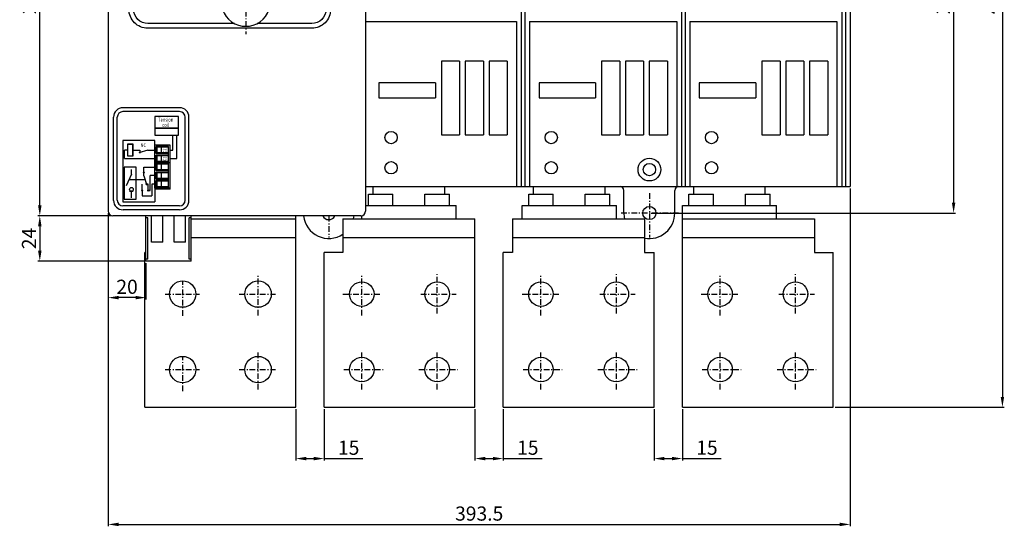
# Model space of a CAD drawing. Extents: x 8 to 6326, y -70 to 1361.
# Drawn here: x 584 to 1106, y 228 to 497 of the extents above; entities that cross this region are included whole.
import ezdxf

# ---------------------------------------------------------------- set-up
doc = ezdxf.new("R2010")
doc.units = 0
doc.header["$MEASUREMENT"] = 0
doc.linetypes.add('ASSE1', pattern=[5.5, 3, -1, 0.5, -1])
doc.layers.get('DEFPOINTS').update_dxf_attribs({"linetype": 'CONTINUOUS'})
for name, color, linetype in [('ASSE1', 1, 'ASSE1'), ('CONTORNO', 7, 'CONTINUOUS'), ('LINEAFIN', 4, 'CONTINUOUS')]:
    doc.layers.add(name, color=color, linetype=linetype)
doc.styles.add('ROMANS', font='romans')
doc.dimstyles.get("Standard").update_dxf_attribs({"dimscale": 0, "dimtxt": 7.5, "dimasz": 5.5, "dimexe": 1, "dimexo": 1, "dimgap": 2, "dimtad": 1, "dimtxsty": 'ROMANS', "dimcen": 0.05, "dimclrd": 3, "dimclre": 3, "dimclrt": 7, "dimazin": 3, "dimtfac": 0.7, "dimtmove": 0, "dimatfit": 3, "dimtvp": 4, "dimtolj": 1})

# ---------------------------------------------------------------- blocks, each defined once
blk = doc.blocks.new('*D15')
at = {"layer": 'CONTORNO', "color": 3}
for p, q in [((996.09, 622.49), (1080.51, 622.49)), ((1079.51, 616.99), (1079.51, 399.99)), ((919.16, 394.49), (1080.51, 394.49))]:
    blk.add_line(p, q, dxfattribs=at)
for points in [[(1078.59, 616.99), (1080.42, 616.99), (1079.51, 622.49)], [(1078.59, 399.99), (1080.42, 399.99), (1079.51, 394.49)]]:
    blk.add_solid(points, dxfattribs=at)
at = {"layer": 'DEFPOINTS', "color": 0}
for p in [(995.09, 622.49), (918.16, 394.49), (1079.51, 394.49)]:
    blk.add_point(p, dxfattribs=at)
at = {"layer": 'CONTORNO', "color": 7, "insert": (1073.76, 508.49), "char_height": 7.5, "attachment_point": 5, "rotation": 90, "style": 'ROMANS'}
blk.add_mtext('\\A1;228', dxfattribs=at)
blk = doc.blocks.new('*D16')
at = {"layer": 'CONTORNO', "color": 3}
for p, q in [((1016.66, 725.49), (1106.4, 725.49)), ((1105.4, 719.99), (1105.4, 296.99)), ((1016.66, 291.49), (1106.4, 291.49))]:
    blk.add_line(p, q, dxfattribs=at)
for points in [[(1104.48, 719.99), (1106.31, 719.99), (1105.4, 725.49)], [(1104.48, 296.99), (1106.31, 296.99), (1105.4, 291.49)]]:
    blk.add_solid(points, dxfattribs=at)
at = {"layer": 'DEFPOINTS', "color": 0}
for p in [(1015.66, 725.49), (1015.66, 291.49), (1105.4, 291.49)]:
    blk.add_point(p, dxfattribs=at)
at = {"layer": 'CONTORNO', "color": 7, "insert": (1099.65, 508.49), "char_height": 7.5, "attachment_point": 5, "rotation": 90, "style": 'ROMANS'}
blk.add_mtext('\\A1;434', dxfattribs=at)
blk = doc.blocks.new('*D17')
at = {"layer": 'CONTORNO', "color": 3}
for p, q in [((631.16, 394.49), (631.16, 348.64)), ((651.16, 367.99), (651.16, 348.64)), ((645.66, 349.64), (636.66, 349.64))]:
    blk.add_line(p, q, dxfattribs=at)
for points in [[(636.66, 350.56), (636.66, 348.72), (631.16, 349.64)], [(645.66, 350.56), (645.66, 348.72), (651.16, 349.64)]]:
    blk.add_solid(points, dxfattribs=at)
at = {"layer": 'DEFPOINTS', "color": 0}
for p in [(631.16, 395.49), (651.16, 368.99), (631.16, 349.64)]:
    blk.add_point(p, dxfattribs=at)
at = {"layer": 'CONTORNO', "color": 7, "insert": (641.16, 355.39), "char_height": 7.5, "attachment_point": 5, "style": 'ROMANS'}
blk.add_mtext('\\A1;20', dxfattribs=at)
blk = doc.blocks.new('*D18')
at = {"layer": 'CONTORNO', "color": 3}
for p, q in [((630.16, 623.99), (593.9, 623.99)), ((594.9, 398.49), (594.9, 618.49)), ((632.66, 392.99), (593.9, 392.99))]:
    blk.add_line(p, q, dxfattribs=at)
for points in [[(593.98, 618.49), (595.81, 618.49), (594.9, 623.99)], [(593.98, 398.49), (595.81, 398.49), (594.9, 392.99)]]:
    blk.add_solid(points, dxfattribs=at)
at = {"layer": 'DEFPOINTS', "color": 0}
for p in [(594.9, 623.99), (631.16, 623.99), (633.66, 392.99)]:
    blk.add_point(p, dxfattribs=at)
at = {"layer": 'CONTORNO', "color": 7, "insert": (589.15, 508.49), "char_height": 7.5, "attachment_point": 5, "rotation": 90, "style": 'ROMANS'}
blk.add_mtext('\\A1;231', dxfattribs=at)
blk = doc.blocks.new('*D19')
at = {"layer": 'CONTORNO', "color": 3}
for p, q in [((825.66, 290.49), (825.66, 263.3)), ((840.66, 290.49), (840.66, 263.3)), ((831.16, 264.3), (835.16, 264.3)), ((840.66, 264.3), (861.23, 264.3))]:
    blk.add_line(p, q, dxfattribs=at)
for points in [[(831.16, 265.21), (831.16, 263.38), (825.66, 264.3)], [(835.16, 265.21), (835.16, 263.38), (840.66, 264.3)]]:
    blk.add_solid(points, dxfattribs=at)
at = {"layer": 'DEFPOINTS', "color": 0}
for p in [(825.66, 291.49), (840.66, 291.49), (840.66, 264.3)]:
    blk.add_point(p, dxfattribs=at)
at = {"layer": 'CONTORNO', "color": 7, "insert": (853.69, 270.05), "char_height": 7.5, "attachment_point": 5, "style": 'ROMANS'}
blk.add_mtext('\\A1;15', dxfattribs=at)
blk = doc.blocks.new('*D20')
at = {"layer": 'CONTORNO', "color": 3}
for p, q in [((920.66, 290.49), (920.66, 263.3)), ((935.66, 290.49), (935.66, 263.3)), ((926.16, 264.3), (930.16, 264.3)), ((935.66, 264.3), (956.23, 264.3))]:
    blk.add_line(p, q, dxfattribs=at)
for points in [[(926.16, 265.21), (926.16, 263.38), (920.66, 264.3)], [(930.16, 265.21), (930.16, 263.38), (935.66, 264.3)]]:
    blk.add_solid(points, dxfattribs=at)
at = {"layer": 'DEFPOINTS', "color": 0}
for p in [(920.66, 291.49), (935.66, 291.49), (935.66, 264.3)]:
    blk.add_point(p, dxfattribs=at)
at = {"layer": 'CONTORNO', "color": 7, "insert": (948.69, 270.05), "char_height": 7.5, "attachment_point": 5, "style": 'ROMANS'}
blk.add_mtext('\\A1;15', dxfattribs=at)
blk = doc.blocks.new('*D21')
at = {"layer": 'CONTORNO', "color": 3}
for p, q in [((1024.66, 407.49), (1024.66, 228.39)), ((631.16, 394.49), (631.16, 228.39)), ((636.66, 229.39), (1019.16, 229.39))]:
    blk.add_line(p, q, dxfattribs=at)
for points in [[(636.66, 230.3), (636.66, 228.47), (631.16, 229.39)], [(1019.16, 230.3), (1019.16, 228.47), (1024.66, 229.39)]]:
    blk.add_solid(points, dxfattribs=at)
at = {"layer": 'DEFPOINTS', "color": 0}
for p in [(1024.66, 408.49), (631.16, 395.49), (1024.66, 229.39)]:
    blk.add_point(p, dxfattribs=at)
at = {"layer": 'CONTORNO', "color": 7, "insert": (827.91, 235.14), "char_height": 7.5, "attachment_point": 5, "style": 'ROMANS'}
blk.add_mtext('\\A1;393.5', dxfattribs=at)
blk = doc.blocks.new('*D31')
at = {"layer": 'CONTORNO', "color": 3}
for p, q in [((632.66, 392.99), (593.9, 392.99)), ((594.9, 387.49), (594.9, 374.49)), ((650.16, 368.99), (593.9, 368.99))]:
    blk.add_line(p, q, dxfattribs=at)
for points in [[(593.98, 387.49), (595.81, 387.49), (594.9, 392.99)], [(593.98, 374.49), (595.81, 374.49), (594.9, 368.99)]]:
    blk.add_solid(points, dxfattribs=at)
at = {"layer": 'DEFPOINTS', "color": 0}
for p in [(633.66, 392.99), (594.9, 368.99), (651.16, 368.99)]:
    blk.add_point(p, dxfattribs=at)
at = {"layer": 'CONTORNO', "color": 7, "insert": (589.15, 380.99), "char_height": 7.5, "attachment_point": 5, "rotation": 90, "style": 'ROMANS'}
blk.add_mtext('\\A1;24', dxfattribs=at)
blk = doc.blocks.new('*D32')
at = {"layer": 'CONTORNO', "color": 3}
for p, q in [((730.66, 290.49), (730.66, 263.3)), ((745.66, 290.49), (745.66, 263.3)), ((736.16, 264.3), (740.16, 264.3)), ((745.66, 264.3), (766.23, 264.3))]:
    blk.add_line(p, q, dxfattribs=at)
for points in [[(736.16, 265.21), (736.16, 263.38), (730.66, 264.3)], [(740.16, 265.21), (740.16, 263.38), (745.66, 264.3)]]:
    blk.add_solid(points, dxfattribs=at)
at = {"layer": 'DEFPOINTS', "color": 0}
for p in [(730.66, 291.49), (745.66, 291.49), (745.66, 264.3)]:
    blk.add_point(p, dxfattribs=at)
at = {"layer": 'CONTORNO', "color": 7, "insert": (758.69, 270.05), "char_height": 7.5, "attachment_point": 5, "style": 'ROMANS'}
blk.add_mtext('\\A1;15', dxfattribs=at)

msp = doc.modelspace()

# ---------------------------------------------------------------- linework, layer by layer
at = {"layer": 'ASSE1'}
for p, q in [((704.161, 523.716), (704.161, 489.261)), ((918.158, 404.991), (918.158, 381.491)), ((748.158, 392.99), (748.158, 381.491)), ((933.658, 394.491), (902.158, 394.491)), ((710.658, 340.241), (710.658, 361.991)), ((765.658, 340.241), (765.658, 361.991)), ((805.658, 341.241), (805.658, 361.991)), ((860.658, 340.241), (860.658, 361.991)), ((900.658, 341.241), (900.658, 361.991)), ((955.658, 340.241), (955.658, 361.991)), ((995.658, 341.241), (995.658, 361.991)), ((670.658, 339.991), (670.658, 357.991)), ((661.408, 351.491), (679.658, 351.491)), ((700.658, 351.491), (719.908, 351.491)), ((755.658, 351.491), (775.908, 351.491)), ((796.908, 351.491), (815.658, 351.491)), ((850.658, 351.491), (870.908, 351.491)), ((891.908, 351.491), (910.658, 351.491)), ((945.658, 351.491), (965.908, 351.491)), ((986.908, 351.491), (1005.658, 351.491)), ((710.658, 300.991), (710.658, 321.241)), ((765.658, 300.991), (765.658, 321.241)), ((805.658, 300.991), (805.658, 321.241)), ((860.658, 300.991), (860.658, 321.241)), ((900.658, 300.991), (900.658, 321.241)), ((955.658, 300.991), (955.658, 321.241)), ((995.658, 300.991), (995.658, 321.241)), ((670.658, 299.991), (670.658, 317.991)), ((661.408, 311.491), (679.658, 311.491)), ((700.658, 311.491), (719.908, 311.491)), ((756.158, 311.491), (776.908, 311.491)), ((795.908, 311.491), (816.658, 311.491)), ((851.158, 311.491), (871.908, 311.491)), ((890.908, 311.491), (911.658, 311.491)), ((946.158, 311.491), (966.908, 311.491)), ((985.908, 311.491), (1006.658, 311.491))]:
    msp.add_line(p, q, dxfattribs=at)
at = {"layer": 'CONTORNO'}
for p, q in [((631.158, 623.99), (631.158, 395.49)), ((767.658, 621.49), (767.658, 395.49)), ((850.158, 608.491), (850.158, 408.491)), ((852.158, 608.491), (852.158, 408.491)), ((935.158, 608.491), (935.158, 408.491)), ((937.158, 608.491), (937.158, 408.491)), ((1020.158, 608.491), (1020.158, 408.491)), ((1022.158, 608.491), (1022.158, 408.491)), ((1024.658, 608.491), (1024.658, 408.491)), ((767.658, 495.991), (847.658, 495.991)), ((847.658, 495.991), (847.658, 408.491)), ((854.658, 495.991), (854.658, 408.491)), ((854.658, 495.991), (932.658, 495.991)), ((932.658, 495.991), (932.658, 408.491)), ((939.658, 495.991), (939.658, 408.491)), ((939.658, 495.991), (1017.658, 495.991)), ((1017.658, 495.991), (1017.658, 408.491)), ((817.478, 474.991), (807.858, 474.991)), ((807.858, 474.991), (807.858, 435.991)), ((817.478, 474.991), (817.478, 435.991)), ((820.498, 474.991), (820.498, 435.991)), ((830.118, 474.991), (820.498, 474.991)), ((830.118, 474.991), (830.118, 435.991)), ((842.758, 474.991), (833.138, 474.991)), ((833.138, 474.991), (833.138, 435.991)), ((842.758, 474.991), (842.758, 435.991)), ((892.858, 474.991), (892.858, 435.991)), ((902.478, 474.991), (892.858, 474.991)), ((902.478, 474.991), (902.478, 435.991)), ((905.498, 474.991), (905.498, 435.991)), ((915.118, 474.991), (905.498, 474.991)), ((915.118, 474.991), (915.118, 435.991)), ((927.758, 474.991), (918.138, 474.991)), ((918.138, 474.991), (918.138, 435.991)), ((927.758, 474.991), (927.758, 435.991)), ((977.858, 474.991), (977.858, 435.991)), ((987.478, 474.991), (977.858, 474.991)), ((987.478, 474.991), (987.478, 435.991)), ((1000.118, 474.991), (990.498, 474.991)), ((990.498, 474.991), (990.498, 435.991)), ((1000.118, 474.991), (1000.118, 435.991)), ((1003.138, 474.991), (1003.138, 435.991)), ((1012.758, 474.991), (1003.138, 474.991)), ((1012.758, 474.991), (1012.758, 435.991)), ((804.658, 463.491), (774.658, 463.491)), ((774.658, 463.491), (774.658, 455.491)), ((804.658, 463.491), (804.658, 455.491)), ((889.658, 463.491), (859.658, 463.491)), ((859.658, 463.491), (859.658, 455.491)), ((889.658, 463.491), (889.658, 455.491)), ((974.658, 463.491), (944.658, 463.491)), ((944.658, 463.491), (944.658, 455.491)), ((974.658, 463.491), (974.658, 455.491)), ((774.658, 455.491), (804.658, 455.491)), ((859.658, 455.491), (889.658, 455.491)), ((944.658, 455.491), (974.658, 455.491)), ((807.858, 435.991), (817.478, 435.991)), ((820.498, 435.991), (830.118, 435.991)), ((833.138, 435.991), (842.758, 435.991)), ((892.858, 435.991), (902.478, 435.991)), ((905.498, 435.991), (915.118, 435.991)), ((918.138, 435.991), (927.758, 435.991)), ((977.858, 435.991), (987.478, 435.991)), ((990.498, 435.991), (1000.118, 435.991)), ((1003.138, 435.991), (1012.758, 435.991)), ((767.658, 408.491), (1024.658, 408.491)), ((771.658, 404.491), (771.658, 408.491)), ((809.658, 404.491), (809.658, 408.491)), ((856.658, 404.491), (856.658, 408.491)), ((894.658, 404.491), (894.658, 408.491)), ((941.658, 404.491), (941.658, 408.491)), ((979.658, 404.491), (979.658, 408.491)), ((769.158, 404.491), (782.158, 404.491)), ((769.158, 398.491), (769.158, 404.491)), ((782.158, 398.491), (782.158, 404.491)), ((799.158, 404.491), (812.158, 404.491)), ((799.158, 398.491), (799.158, 404.491)), ((812.158, 398.491), (812.158, 404.491)), ((854.158, 404.491), (867.158, 404.491)), ((854.158, 398.491), (854.158, 404.491)), ((867.158, 398.491), (867.158, 404.491)), ((884.158, 404.491), (897.158, 404.491)), ((884.158, 398.491), (884.158, 404.491)), ((897.158, 398.491), (897.158, 404.491)), ((904.658, 394.491), (904.658, 406.491)), ((931.658, 394.491), (931.658, 406.491)), ((939.158, 404.491), (952.158, 404.491)), ((939.158, 398.491), (939.158, 404.491)), ((952.158, 398.491), (952.158, 404.491)), ((969.158, 404.491), (982.158, 404.491)), ((969.158, 398.491), (969.158, 404.491)), ((982.158, 398.491), (982.158, 404.491)), ((767.658, 398.491), (815.658, 398.491)), ((815.658, 391.491), (815.658, 398.491)), ((850.658, 398.491), (900.658, 398.491)), ((850.658, 391.491), (850.658, 398.491)), ((900.658, 391.491), (900.658, 398.491)), ((935.658, 291.491), (935.658, 398.491)), ((935.658, 398.491), (985.658, 398.491)), ((985.658, 391.491), (985.658, 398.491)), ((765.158, 392.99), (633.658, 392.99)), ((651.158, 368.99), (651.158, 392.99)), ((652.158, 391.99), (651.158, 391.99)), ((652.158, 369.99), (652.158, 391.99)), ((654.158, 378.99), (654.158, 392.99)), ((660.158, 378.99), (660.158, 392.99)), ((666.158, 378.99), (666.158, 392.99)), ((672.158, 378.99), (672.158, 392.99)), ((674.158, 369.99), (674.158, 391.99)), ((675.158, 391.99), (674.158, 391.99)), ((675.158, 368.99), (675.158, 392.99)), ((730.658, 291.491), (730.658, 392.99)), ((765.658, 391.491), (765.658, 393.041)), ((765.658, 391.491), (765.658, 393.041)), ((675.158, 391.491), (730.658, 391.491)), ((755.658, 391.491), (825.658, 391.491)), ((755.658, 391.491), (755.658, 373.491)), ((825.658, 291.491), (825.658, 391.491)), ((845.658, 391.491), (915.658, 391.491)), ((845.658, 391.491), (845.658, 373.491)), ((915.658, 391.491), (915.658, 373.491)), ((935.658, 391.491), (1005.658, 391.491)), ((1005.658, 391.491), (1005.658, 373.491)), ((675.158, 381.491), (730.658, 381.491)), ((755.658, 381.491), (825.658, 381.491)), ((845.658, 381.491), (915.658, 381.491)), ((935.658, 381.491), (1005.658, 381.491)), ((660.158, 378.99), (654.158, 378.99)), ((672.158, 378.99), (666.158, 378.99)), ((650.658, 291.491), (650.658, 373.491)), ((651.158, 373.491), (650.658, 373.491)), ((745.658, 291.491), (745.658, 373.491)), ((755.658, 373.491), (745.658, 373.491)), ((840.658, 291.491), (840.658, 373.491)), ((845.658, 373.491), (840.658, 373.491)), ((915.658, 373.491), (920.658, 373.491)), ((920.658, 291.491), (920.658, 373.491)), ((1005.658, 373.491), (1015.658, 373.491)), ((1015.658, 291.491), (1015.658, 373.491)), ((652.158, 369.99), (651.158, 369.99)), ((675.158, 368.99), (651.158, 368.99)), ((675.158, 369.99), (674.158, 369.99)), ((650.658, 291.491), (730.658, 291.491)), ((745.658, 291.491), (825.658, 291.491)), ((840.658, 291.491), (920.658, 291.491)), ((935.658, 291.491), (1015.658, 291.491))]:
    msp.add_line(p, q, dxfattribs=at)
for centre, radius in [((781.158, 434.491), 3.25), ((866.158, 434.491), 3.25), ((951.158, 434.491), 3.25), ((918.158, 417.491), 6), ((781.158, 418.491), 3.25), ((866.158, 418.491), 3.25), ((918.158, 417.491), 3.25), ((951.158, 418.491), 3.25), ((918.158, 394.491), 3.5), ((670.658, 351.491), 7), ((710.658, 351.491), 7), ((765.658, 351.491), 6.5), ((805.658, 351.491), 6.5), ((860.658, 351.491), 6.5), ((900.658, 351.491), 6.5), ((955.658, 351.491), 6.5), ((995.658, 351.491), 6.5), ((670.658, 311.491), 7), ((710.658, 311.491), 7), ((765.658, 311.491), 6.5), ((805.658, 311.491), 6.5), ((860.658, 311.491), 6.5), ((900.658, 311.491), 6.5), ((955.658, 311.491), 6.5), ((995.658, 311.491), 6.5)]:
    msp.add_circle(centre, radius, dxfattribs=at)
for centre, radius, start, end in [((704.161, 506.489), 13, 172.04728, 96.91022), ((902.658, 406.491), 2, 0, 90), ((933.658, 406.491), 2, 90, 180), ((633.658, 395.49), 2.5, 180, 270), ((748.158, 394.491), 13.5, 186.37962, 303.74899), ((748.158, 394.491), 3.5, 205.37801, 334.62199), ((748.158, 394.491), 13.5, 347.16041, 353.62038), ((765.158, 395.49), 2.5, 270, 0), ((918.158, 394.491), 13.5, 180, 192.83959), ((918.158, 394.491), 13.5, 259.32807, 0)]:
    msp.add_arc(centre, radius, start, end, dxfattribs=at)
at = {"layer": 'LINEAFIN'}
for p, q in [((668.997, 450.333), (639.013, 450.333)), ((634.013, 401.179), (634.013, 445.333)), ((636.004, 401.258), (636.004, 445.258)), ((669.007, 448.258), (639.004, 448.258)), ((668.522, 445.602), (655.845, 445.602)), ((655.845, 445.602), (655.845, 439.462)), ((668.522, 439.462), (668.522, 445.602)), ((672.007, 401.258), (672.007, 445.258)), ((673.997, 401.179), (673.997, 445.333)), ((655.845, 439.462), (655.845, 435.82)), ((668.522, 439.462), (655.845, 439.462)), ((655.845, 439.462), (668.522, 439.462)), ((668.522, 435.82), (668.522, 439.462)), ((655.845, 435.82), (668.522, 435.82)), ((665.381, 427.863), (665.381, 435.82)), ((667.631, 423.363), (667.631, 435.82)), ((655.845, 433.012), (638.943, 433.012)), ((638.943, 433.012), (638.943, 400.512)), ((655.845, 430.113), (655.845, 433.012)), ((663.965, 430.513), (655.845, 430.513)), ((655.845, 421.113), (655.845, 430.113)), ((656.595, 425.988), (656.595, 429.738)), ((663.095, 429.738), (656.595, 429.738)), ((657.095, 426.363), (657.095, 429.363)), ((663.095, 429.363), (657.095, 429.363)), ((659.345, 426.363), (659.345, 429.363)), ((663.095, 421.488), (663.095, 429.738)), ((663.965, 421.113), (663.965, 430.513)), ((639.847, 423.363), (639.847, 427.863)), ((641.347, 427.863), (639.847, 427.863)), ((639.847, 423.363), (656.595, 423.363)), ((644.347, 427.863), (647.889, 427.863)), ((652.202, 427.863), (647.369, 426.423)), ((647.889, 427.863), (647.889, 426.169)), ((652.202, 427.863), (656.595, 427.863)), ((663.095, 425.988), (656.595, 425.988)), ((656.595, 421.488), (656.595, 425.238)), ((656.595, 421.488), (656.595, 425.238)), ((663.095, 425.238), (656.595, 425.238)), ((663.095, 425.238), (656.595, 425.238)), ((663.095, 426.363), (657.095, 426.363)), ((657.095, 421.863), (657.095, 424.863)), ((657.095, 421.863), (657.095, 424.863)), ((663.095, 424.863), (657.095, 424.863)), ((663.095, 424.863), (657.095, 424.863)), ((659.345, 421.863), (659.345, 424.863)), ((659.345, 421.863), (659.345, 424.863)), ((663.965, 427.863), (665.381, 427.863)), ((663.965, 423.363), (667.631, 423.363)), ((650.065, 414.278), (650.065, 418.863)), ((650.065, 418.863), (656.595, 418.863)), ((663.965, 421.113), (655.845, 421.113)), ((655.845, 407.613), (655.845, 421.113)), ((663.965, 421.113), (655.845, 421.113)), ((663.095, 421.488), (656.595, 421.488)), ((663.095, 421.488), (656.595, 421.488)), ((656.595, 416.988), (656.595, 420.738)), ((663.095, 420.738), (656.595, 420.738)), ((663.095, 421.863), (657.095, 421.863)), ((663.095, 421.863), (657.095, 421.863)), ((657.095, 417.363), (657.095, 420.363)), ((663.095, 420.363), (657.095, 420.363)), ((659.345, 417.363), (659.345, 420.363)), ((663.095, 407.988), (663.095, 420.738)), ((663.965, 407.213), (663.965, 421.113)), ((643.47, 415.05), (640.718, 408.857)), ((643.47, 415.05), (643.47, 417.623)), ((650.065, 414.278), (651.665, 409.327)), ((653.44, 406.44), (653.44, 414.363)), ((656.595, 414.363), (653.44, 414.363)), ((663.095, 416.988), (656.595, 416.988)), ((656.595, 412.488), (656.595, 416.238)), ((656.595, 412.488), (656.595, 416.238)), ((663.095, 416.238), (656.595, 416.238)), ((663.095, 416.238), (656.595, 416.238)), ((663.095, 417.363), (657.095, 417.363)), ((657.095, 412.863), (657.095, 415.863)), ((657.095, 412.863), (657.095, 415.863)), ((663.095, 415.863), (657.095, 415.863)), ((663.095, 415.863), (657.095, 415.863)), ((663.095, 412.863), (657.095, 412.863)), ((663.095, 412.863), (657.095, 412.863)), ((659.345, 412.863), (659.345, 415.863)), ((659.345, 412.863), (659.345, 415.863)), ((642.214, 412.223), (650.729, 412.223)), ((649.198, 406.44), (649.198, 409.748)), ((652.435, 409.748), (650.877, 409.748)), ((652.435, 406.44), (652.435, 409.748)), ((656.595, 409.863), (654.345, 409.863)), ((654.345, 409.863), (654.345, 403.663)), ((663.965, 407.613), (655.845, 407.613)), ((655.845, 407.613), (655.845, 400.512)), ((663.095, 412.488), (656.595, 412.488)), ((663.095, 412.488), (656.595, 412.488)), ((656.595, 407.988), (656.595, 411.738)), ((656.595, 407.988), (656.595, 411.738)), ((663.095, 411.738), (656.595, 411.738)), ((663.095, 411.738), (656.595, 411.738)), ((663.095, 407.988), (656.595, 407.988)), ((663.095, 407.988), (656.595, 407.988)), ((657.095, 408.363), (657.095, 411.363)), ((657.095, 408.363), (657.095, 411.363)), ((663.095, 411.363), (657.095, 411.363)), ((663.095, 411.363), (657.095, 411.363)), ((663.095, 408.363), (657.095, 408.363)), ((663.095, 408.363), (657.095, 408.363)), ((659.345, 408.363), (659.345, 411.363)), ((659.345, 408.363), (659.345, 411.363)), ((642.486, 406.02), (644.455, 406.02)), ((643.47, 402.518), (643.47, 406.02)), ((649.198, 406.44), (649.198, 403.663)), ((649.198, 403.663), (654.345, 403.663)), ((652.435, 406.44), (653.44, 406.44)), ((663.965, 407.213), (655.845, 407.213)), ((638.943, 400.512), (655.845, 400.512)), ((669.007, 398.258), (639.004, 398.258)), ((668.997, 396.179), (639.013, 396.179))]:
    msp.add_line(p, q, dxfattribs=at)
msp.add_lwpolyline([(642.161, 562.489, -0.4142136), (652.161, 572.489), (739.156, 572.489, -0.4142136), (749.156, 562.489), (749.156, 502.487, -0.4142136), (739.156, 492.487), (652.161, 492.487, -0.4142136), (642.161, 502.487)], format="xyb", close=True, dxfattribs=at)
msp.add_lwpolyline([(698.103, 494.987), (652.161, 494.987, -0.4142136), (644.661, 502.487), (644.661, 562.489, -0.4142136), (652.161, 569.989), (739.156, 569.989, -0.4142136), (746.656, 562.489), (746.656, 502.487, -0.4142136), (739.156, 494.987), (710.22, 494.987)], format="xyb", dxfattribs=at)
for points in [[(641.347, 424.738), (644.347, 424.738), (644.347, 430.988), (641.347, 430.988)], [(641.397, 424.788), (644.297, 424.788), (644.297, 430.938), (641.397, 430.938)], [(641.447, 424.838), (644.247, 424.838), (644.247, 430.888), (641.447, 430.888)], [(639.56, 401.763), (646.06, 401.763), (646.06, 418.863), (639.56, 418.863)]]:
    msp.add_lwpolyline(points, close=True, dxfattribs=at)
for centre, radius in [((650.065, 416.009), 0.305), ((643.47, 407.021), 1.001), ((649.198, 406.44), 0.305), ((652.435, 406.44), 0.305)]:
    msp.add_circle(centre, radius, dxfattribs=at)
for centre, radius, start, end in [((639.013, 445.333), 5, 90, 180), ((668.997, 445.333), 5, 0, 90), ((639.004, 445.258), 3, 90, 180), ((669.007, 445.258), 3, 0, 90), ((639.013, 401.179), 5, 180, 270), ((639.004, 401.258), 3, 180, 270), ((668.997, 401.179), 5, 270, 360), ((669.007, 401.258), 3, 270, 0)]:
    msp.add_arc(centre, radius, start, end, dxfattribs=at)

# ---------------------------------------------------------------- texts
at = {"layer": 'LINEAFIN', "style": 'ROMANS'}
for s, height, width, p in [('Tension', 2.1, 0.75, (657.658, 442.933)), ('coil', 2.1, 0.75, (659.853, 440.148)), ('NC', 2, 0.8, (648.304, 429.457))]:
    msp.add_text(s, height=height, dxfattribs=dict(at, width=width)).set_placement(p)
for s, width, p in [('C2', 0.75, (661.95, 426.52)), ('C1', 0.77, (661.95, 422.138))]:
    msp.add_text(s, height=1.8, rotation=90, dxfattribs=dict(at, width=width)).set_placement(p)

# ---------------------------------------------------------------- dimensions: what is measured, and where the dimension line sits
at = {"layer": 'CONTORNO'}
for base, p1, p2, picture, middle in [((1105.398, 291.491), (1015.658, 725.491), (1015.658, 291.491), '*D16', (1099.648, 508.491)), ((594.896, 623.99), (633.658, 392.99), (631.158, 623.99), '*D18', (589.146, 508.49)), ((1079.507, 394.491), (995.088, 622.491), (918.158, 394.491), '*D15', (1073.757, 508.491)), ((594.896, 368.99), (633.658, 392.99), (651.158, 368.99), '*D31', (589.146, 380.99))]:
    dim = msp.add_linear_dim(base=base, p1=p1, p2=p2, angle=90, dimstyle='STANDARD', override={"dimscale": 1}, dxfattribs=at)
    dim.commit()
    dim.dimension.update_dxf_attribs({"geometry": picture, "text_midpoint": middle})
for base, p1, p2, picture, middle in [((1024.658, 229.387), (631.158, 395.49), (1024.658, 408.491), '*D21', (827.908, 235.137)), ((631.158, 349.641), (651.158, 368.99), (631.158, 395.49), '*D17', (641.158, 355.391)), ((745.658, 264.298), (730.658, 291.491), (745.658, 291.491), '*D32', (758.694, 270.048)), ((840.658, 264.298), (825.658, 291.491), (840.658, 291.491), '*D19', (853.694, 270.048)), ((935.658, 264.298), (920.658, 291.491), (935.658, 291.491), '*D20', (948.694, 270.048))]:
    dim = msp.add_linear_dim(base=base, p1=p1, p2=p2, dimstyle='STANDARD', override={"dimscale": 1}, dxfattribs=at)
    dim.commit()
    dim.dimension.update_dxf_attribs({"geometry": picture, "text_midpoint": middle})

doc.saveas('drawing.dxf')
